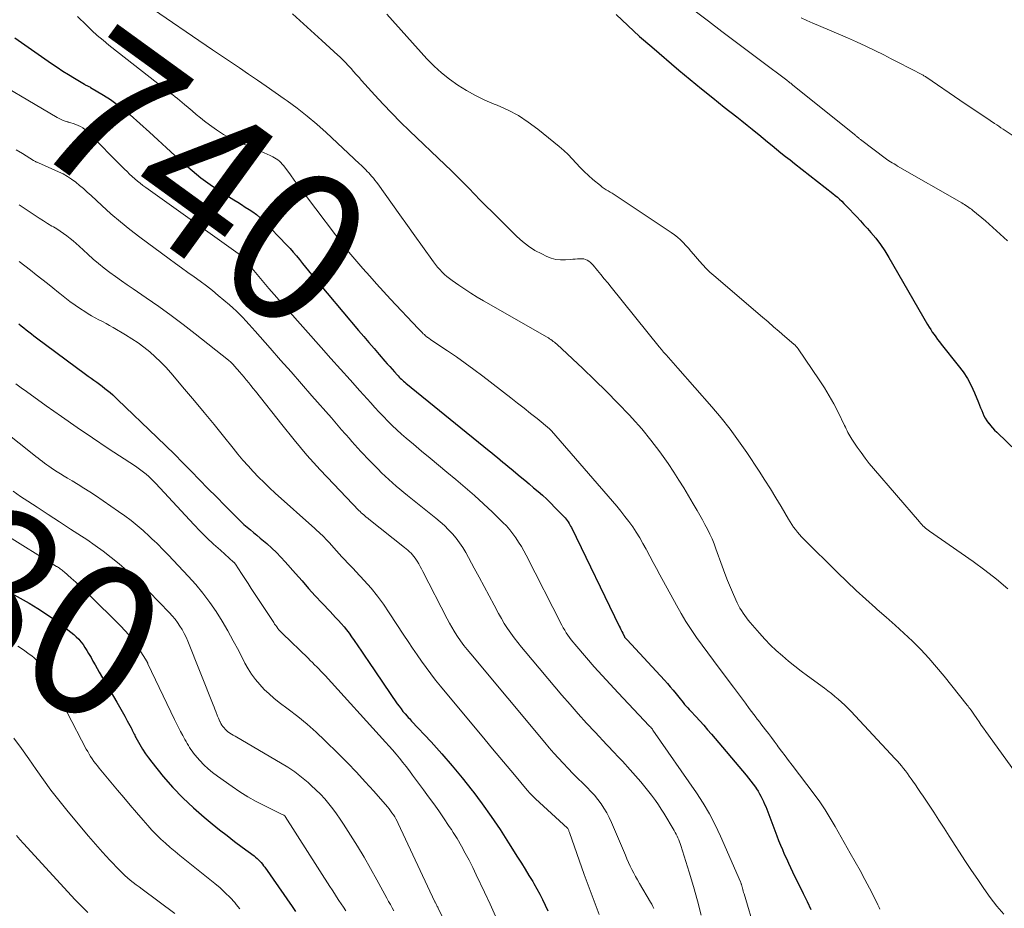
# Model space of a CAD drawing. Units: feet. Extents: x 2020000 to 2025020, y 530000 to 535000.
# Drawn here: x 2020273 to 2020403, y 532158 to 532276 of the extents above; entities that cross this region are included whole.
import ezdxf
from ezdxf.enums import TextEntityAlignment as Align

# ---------------------------------------------------------------- set-up
doc = ezdxf.new("R2010")
doc.units = ezdxf.units.FT
doc.header["$LTSCALE"] = 100
doc.header["$MEASUREMENT"] = 0
for name, color, linetype, lineweight in [('CONTOUR INDEX', 32, 'Continuous', 25), ('CONTOUR INDEX LABEL', 7, 'Continuous', 15), ('CONTOUR INTERMEDIATE', 40, 'Continuous', 15)]:
    doc.layers.add(name, color=color, linetype=linetype, lineweight=lineweight)
doc.styles.add('slant', font='romans.shx', dxfattribs={"oblique": 14.999978})

msp = doc.modelspace()

# ---------------------------------------------------------------- linework, layer by layer
at = {"layer": 'CONTOUR INDEX', "flags": 128}
for points, elevation in [([(2020352.04, 532276.87), (2020353.57, 532275.39), (2020355.14, 532273.95), (2020356.75, 532272.55), (2020360.36, 532269.49), (2020361.84, 532268.24), (2020363.33, 532267.01), (2020364.84, 532265.8), (2020366.35, 532264.59), (2020368.01, 532263.29), (2020368.7, 532262.74), (2020369.39, 532262.19), (2020370.07, 532261.64), (2020370.75, 532261.09), (2020370.93, 532260.94), (2020371.52, 532260.46), (2020372.11, 532259.97), (2020372.7, 532259.49), (2020373.29, 532259), (2020373.88, 532258.52), (2020374.48, 532258.04), (2020375.08, 532257.57), (2020375.68, 532257.09), (2020380.76, 532253.13), (2020381.06, 532252.88), (2020381.36, 532252.63), (2020381.65, 532252.37), (2020381.93, 532252.1), (2020382.21, 532251.82), (2020382.49, 532251.55), (2020382.76, 532251.26), (2020383.03, 532250.98), (2020383.46, 532250.53), (2020383.93, 532250.02), (2020384.41, 532249.51), (2020384.88, 532248.99), (2020385.35, 532248.47), (2020385.78, 532247.98), (2020386.44, 532247.19), (2020387.06, 532246.38), (2020387.64, 532245.53), (2020388.18, 532244.65), (2020393.31, 532235.77), (2020393.51, 532235.42), (2020393.72, 532235.09), (2020393.94, 532234.76), (2020394.17, 532234.43), (2020394.4, 532234.11), (2020394.64, 532233.79), (2020394.88, 532233.47), (2020395.12, 532233.16), (2020397.38, 532230.35), (2020398.01, 532229.49), (2020398.58, 532228.6), (2020399.08, 532227.67), (2020399.53, 532226.7), (2020400.05, 532225.44), (2020400.2, 532225.08), (2020400.34, 532224.73), (2020400.49, 532224.37), (2020400.63, 532224.01), (2020400.78, 532223.67), (2020400.96, 532223.33), (2020401.16, 532223.01), (2020401.39, 532222.7), (2020401.41, 532222.68), (2020401.66, 532222.37), (2020401.92, 532222.07), (2020402.19, 532221.78), (2020402.47, 532221.5), (2020410.51, 532213.74)], 720), ([(2020272.32, 532273.77), (2020277.19, 532270.36), (2020277.94, 532269.86), (2020278.69, 532269.36), (2020279.45, 532268.88), (2020280.22, 532268.41), (2020281.57, 532267.61), (2020281.67, 532267.55), (2020281.76, 532267.5), (2020281.86, 532267.45), (2020281.96, 532267.4), (2020282.06, 532267.35), (2020282.16, 532267.3), (2020282.25, 532267.25), (2020282.35, 532267.19), (2020284.07, 532266.17), (2020285, 532265.57), (2020285.91, 532264.94), (2020286.78, 532264.26), (2020287.62, 532263.54), (2020290.17, 532261.24), (2020291.3, 532260.22), (2020292.42, 532259.2), (2020293.55, 532258.18), (2020294.67, 532257.16), (2020295.82, 532256.17), (2020296.99, 532255.22), (2020298.22, 532254.34), (2020299.47, 532253.49), (2020301.37, 532252.28), (2020301.87, 532251.96), (2020302.38, 532251.65), (2020302.88, 532251.33), (2020303.39, 532251.02), (2020303.89, 532250.69), (2020304.36, 532250.34), (2020304.81, 532249.95), (2020305.24, 532249.54), (2020308.38, 532246.28), (2020308.82, 532245.82), (2020309.24, 532245.35), (2020309.66, 532244.86), (2020310.06, 532244.37), (2020310.46, 532243.87), (2020310.86, 532243.37), (2020311.27, 532242.88), (2020311.67, 532242.39), (2020317.89, 532234.97), (2020318.57, 532234.17), (2020319.25, 532233.37), (2020319.94, 532232.57), (2020320.63, 532231.78), (2020321.39, 532230.9), (2020321.7, 532230.55), (2020322.02, 532230.2), (2020322.33, 532229.85), (2020322.64, 532229.5), (2020323.01, 532229.09), (2020323.14, 532228.95), (2020323.28, 532228.8), (2020323.42, 532228.66), (2020323.56, 532228.52), (2020323.71, 532228.38), (2020323.86, 532228.24), (2020324.01, 532228.11), (2020324.16, 532227.98), (2020335.2, 532219.03), (2020335.57, 532218.74), (2020335.93, 532218.44), (2020336.29, 532218.14), (2020336.65, 532217.84), (2020337.01, 532217.54), (2020337.37, 532217.24), (2020337.73, 532216.94), (2020338.1, 532216.64), (2020339.32, 532215.62), (2020339.91, 532215.13), (2020340.5, 532214.63), (2020341.09, 532214.13), (2020341.68, 532213.64), (2020342.26, 532213.13), (2020342.83, 532212.61), (2020343.38, 532212.08), (2020343.92, 532211.53), (2020345.12, 532210.28), (2020345.27, 532210.12), (2020345.41, 532209.95), (2020345.54, 532209.78), (2020345.67, 532209.6), (2020345.79, 532209.41), (2020345.9, 532209.22), (2020346, 532209.03), (2020346.1, 532208.84), (2020352.43, 532195.8), (2020352.55, 532195.56), (2020352.67, 532195.32), (2020352.79, 532195.08), (2020352.9, 532194.84), (2020353.14, 532194.36), (2020353.16, 532194.33), (2020353.24, 532194.24), (2020353.4, 532194.06), (2020353.48, 532193.96), (2020358.42, 532188.63), (2020358.82, 532188.19), (2020359.21, 532187.74), (2020359.59, 532187.28), (2020359.97, 532186.82), (2020360.33, 532186.37), (2020360.53, 532186.13), (2020360.72, 532185.89), (2020360.92, 532185.65), (2020361.11, 532185.42), (2020361.32, 532185.19), (2020361.52, 532184.96), (2020361.72, 532184.73), (2020361.93, 532184.5), (2020362.58, 532183.81), (2020363.11, 532183.23), (2020363.64, 532182.65), (2020364.16, 532182.06), (2020364.67, 532181.47), (2020369.27, 532176.03), (2020369.59, 532175.64), (2020369.9, 532175.24), (2020370.2, 532174.84), (2020370.49, 532174.43), (2020370.63, 532174.23), (2020370.84, 532173.91), (2020371.04, 532173.58), (2020371.22, 532173.25), (2020371.39, 532172.91), (2020371.55, 532172.56), (2020371.7, 532172.21), (2020371.85, 532171.86), (2020371.99, 532171.51), (2020373.33, 532167.98), (2020373.57, 532167.37), (2020373.81, 532166.77), (2020374.06, 532166.17), (2020374.32, 532165.57), (2020374.59, 532164.98), (2020374.86, 532164.38), (2020375.14, 532163.79), (2020375.42, 532163.21), (2020376.83, 532160.36), (2020377.34, 532159.29), (2020377.84, 532158.23)], 740), ([(2020272.84, 532235.84), (2020273.18, 532235.57), (2020273.51, 532235.31), (2020273.84, 532235.04), (2020274.18, 532234.78), (2020274.52, 532234.52), (2020274.86, 532234.26), (2020275.2, 532234), (2020281.71, 532229.2), (2020282.07, 532228.93), (2020282.44, 532228.66), (2020282.82, 532228.39), (2020283.19, 532228.12), (2020283.21, 532228.11), (2020283.57, 532227.85), (2020283.92, 532227.58), (2020284.27, 532227.3), (2020284.62, 532227.03), (2020284.96, 532226.74), (2020285.3, 532226.45), (2020285.63, 532226.15), (2020285.95, 532225.84), (2020291.21, 532220.79), (2020292.35, 532219.68), (2020293.48, 532218.57), (2020294.6, 532217.44), (2020295.71, 532216.31), (2020296.82, 532215.18), (2020297.93, 532214.04), (2020299.04, 532212.91), (2020300.16, 532211.78), (2020301.88, 532210.05), (2020302.28, 532209.65), (2020302.69, 532209.27), (2020303.12, 532208.9), (2020303.55, 532208.54), (2020303.98, 532208.18), (2020304.42, 532207.83), (2020304.85, 532207.46), (2020305.28, 532207.1), (2020305.73, 532206.72), (2020306.38, 532206.14), (2020307, 532205.55), (2020307.6, 532204.94), (2020308.18, 532204.3), (2020309.53, 532202.76), (2020310.4, 532201.77), (2020311.27, 532200.79), (2020312.16, 532199.82), (2020313.06, 532198.85), (2020314.11, 532197.73), (2020314.48, 532197.33), (2020314.85, 532196.93), (2020315.23, 532196.52), (2020315.6, 532196.12), (2020315.96, 532195.7), (2020316.3, 532195.28), (2020316.63, 532194.84), (2020316.95, 532194.39), (2020317.3, 532193.9), (2020317.78, 532193.19), (2020318.26, 532192.49), (2020318.74, 532191.79), (2020319.22, 532191.09), (2020323.02, 532185.51), (2020323.27, 532185.16), (2020323.52, 532184.82), (2020323.78, 532184.49), (2020324.06, 532184.17), (2020324.33, 532183.85), (2020324.47, 532183.69), (2020324.62, 532183.53), (2020324.76, 532183.37), (2020324.91, 532183.21), (2020327.5, 532180.44), (2020328.92, 532178.88), (2020330.31, 532177.29), (2020331.64, 532175.66), (2020332.95, 532174), (2020333.03, 532173.9), (2020334.27, 532172.23), (2020335.47, 532170.54), (2020336.64, 532168.82), (2020337.77, 532167.08), (2020338.97, 532165.18), (2020339.48, 532164.37), (2020339.98, 532163.56), (2020340.48, 532162.74), (2020340.97, 532161.93), (2020341.12, 532161.69), (2020341.53, 532160.98), (2020341.92, 532160.27), (2020342.29, 532159.54), (2020342.64, 532158.8), (2020342.98, 532158.06)], 760), ([(2020270.31, 532201), (2020274.22, 532198.81), (2020275.39, 532198.12), (2020276.53, 532197.39), (2020277.64, 532196.61), (2020278.73, 532195.79), (2020280.14, 532194.66), (2020280.48, 532194.36), (2020280.81, 532194.05), (2020281.1, 532193.7), (2020281.38, 532193.34), (2020281.63, 532192.96), (2020281.88, 532192.57), (2020282.11, 532192.18), (2020282.34, 532191.78), (2020282.43, 532191.61), (2020282.69, 532191.13), (2020282.96, 532190.64), (2020283.24, 532190.16), (2020283.51, 532189.69), (2020285.86, 532185.69), (2020286.22, 532185.08), (2020286.57, 532184.47), (2020286.91, 532183.85), (2020287.24, 532183.23), (2020287.74, 532182.29), (2020287.82, 532182.14), (2020287.9, 532181.98), (2020287.98, 532181.82), (2020288.06, 532181.66), (2020288.14, 532181.49), (2020288.22, 532181.33), (2020288.3, 532181.18), (2020288.39, 532181.02), (2020288.9, 532180.09), (2020289.25, 532179.48), (2020289.63, 532178.88), (2020290.04, 532178.31), (2020290.47, 532177.75), (2020292.01, 532175.87), (2020293.27, 532174.41), (2020294.59, 532173.02), (2020295.99, 532171.71), (2020297.44, 532170.45), (2020298.5, 532169.58), (2020299.48, 532168.8), (2020300.46, 532168.02), (2020301.45, 532167.26), (2020302.45, 532166.51), (2020304.04, 532165.33), (2020304.24, 532165.17), (2020304.44, 532165), (2020304.63, 532164.82), (2020304.81, 532164.63), (2020304.98, 532164.44), (2020305.14, 532164.24), (2020305.3, 532164.03), (2020305.45, 532163.82), (2020309.07, 532158.62), (2020309.54, 532157.96)], 780)]:
    msp.add_lwpolyline(points, dxfattribs=dict(at, elevation=elevation))
at = {"layer": 'CONTOUR INTERMEDIATE', "flags": 128}
for points, elevation in [([(2020359.66, 532279.44), (2020364.28, 532275.95), (2020366.04, 532274.62), (2020367.8, 532273.29), (2020369.57, 532271.96), (2020371.33, 532270.63), (2020374.65, 532268.13), (2020374.75, 532268.05), (2020374.86, 532267.97), (2020374.96, 532267.89), (2020375.06, 532267.81), (2020375.17, 532267.73), (2020375.27, 532267.65), (2020375.37, 532267.57), (2020375.47, 532267.49), (2020383.78, 532260.8), (2020383.86, 532260.73), (2020383.94, 532260.67), (2020384.02, 532260.61), (2020384.1, 532260.54), (2020384.19, 532260.48), (2020384.27, 532260.42), (2020384.35, 532260.35), (2020384.43, 532260.29), (2020387.88, 532257.66), (2020387.93, 532257.62), (2020388.4, 532257.33), (2020388.63, 532257.19), (2020388.87, 532257.05), (2020389.1, 532256.91), (2020389.34, 532256.77), (2020397.83, 532251.88), (2020398.02, 532251.77), (2020398.21, 532251.65), (2020398.4, 532251.54), (2020398.58, 532251.42), (2020398.77, 532251.29), (2020398.95, 532251.16), (2020399.12, 532251.03), (2020399.29, 532250.89), (2020400.97, 532249.49), (2020401.97, 532248.64), (2020402.95, 532247.76), (2020403.9, 532246.86)], 716), ([(2020289.76, 532278.16), (2020298.52, 532272.19), (2020299.71, 532271.38), (2020300.9, 532270.58), (2020302.09, 532269.77), (2020303.29, 532268.96), (2020304.48, 532268.15), (2020305.66, 532267.34), (2020306.85, 532266.52), (2020308.02, 532265.69), (2020308.41, 532265.42), (2020309.76, 532264.42), (2020311.08, 532263.39), (2020312.36, 532262.31), (2020313.61, 532261.2), (2020318.03, 532257.07), (2020318.24, 532256.88), (2020318.45, 532256.68), (2020318.65, 532256.47), (2020318.85, 532256.27), (2020319.04, 532256.06), (2020319.24, 532255.85), (2020319.43, 532255.63), (2020319.62, 532255.42), (2020319.66, 532255.38), (2020319.86, 532255.14), (2020320.06, 532254.9), (2020320.26, 532254.65), (2020320.44, 532254.39), (2020322.38, 532251.67), (2020323.37, 532250.28), (2020324.37, 532248.89), (2020325.36, 532247.51), (2020326.35, 532246.12), (2020327.82, 532244.06), (2020328.08, 532243.71), (2020328.35, 532243.36), (2020328.65, 532243.04), (2020328.95, 532242.72), (2020329.27, 532242.41), (2020329.6, 532242.12), (2020329.94, 532241.85), (2020330.3, 532241.59), (2020331.16, 532240.98), (2020331.97, 532240.44), (2020332.78, 532239.91), (2020333.61, 532239.4), (2020334.44, 532238.9), (2020342.88, 532234.08), (2020343.05, 532233.98), (2020343.22, 532233.87), (2020343.38, 532233.76), (2020343.54, 532233.65), (2020343.7, 532233.53), (2020343.86, 532233.41), (2020344.01, 532233.28), (2020344.16, 532233.14), (2020347.6, 532229.92), (2020349.18, 532228.41), (2020350.74, 532226.88), (2020352.27, 532225.32), (2020353.78, 532223.74), (2020354.14, 532223.36), (2020355.42, 532221.92), (2020356.65, 532220.45), (2020357.8, 532218.91), (2020358.91, 532217.34), (2020359.69, 532216.18), (2020360.36, 532215.15), (2020361.01, 532214.12), (2020361.64, 532213.07), (2020362.26, 532212.01), (2020362.77, 532211.12), (2020363.12, 532210.5), (2020363.47, 532209.88), (2020363.8, 532209.26), (2020364.13, 532208.63), (2020364.44, 532207.99), (2020364.74, 532207.35), (2020365.01, 532206.69), (2020365.26, 532206.03), (2020366.09, 532203.72), (2020366.44, 532202.78), (2020366.81, 532201.84), (2020367.19, 532200.92), (2020367.59, 532200), (2020368.09, 532198.88), (2020368.26, 532198.53), (2020368.44, 532198.18), (2020368.64, 532197.85), (2020368.85, 532197.52), (2020369.07, 532197.2), (2020369.3, 532196.89), (2020369.55, 532196.58), (2020369.79, 532196.28), (2020371.04, 532194.84), (2020371.75, 532194.05), (2020372.49, 532193.28), (2020373.26, 532192.55), (2020374.06, 532191.84), (2020374.88, 532191.15), (2020375.71, 532190.48), (2020376.55, 532189.82), (2020377.41, 532189.18), (2020379.64, 532187.56), (2020380.1, 532187.21), (2020380.57, 532186.85), (2020381.02, 532186.48), (2020381.47, 532186.11), (2020381.91, 532185.72), (2020382.33, 532185.33), (2020382.75, 532184.92), (2020383.15, 532184.5), (2020389.02, 532178.22), (2020389.31, 532177.91), (2020389.59, 532177.59), (2020389.86, 532177.26), (2020390.13, 532176.93), (2020390.38, 532176.6), (2020390.64, 532176.26), (2020390.89, 532175.91), (2020391.13, 532175.57), (2020391.34, 532175.26), (2020391.69, 532174.76), (2020392.03, 532174.26), (2020392.37, 532173.75), (2020392.71, 532173.25), (2020393.43, 532172.17), (2020394.13, 532171.12), (2020394.82, 532170.07), (2020395.51, 532169.02), (2020396.19, 532167.96), (2020398.35, 532164.61), (2020399.14, 532163.4), (2020399.95, 532162.2), (2020400.76, 532161.01), (2020401.59, 532159.82), (2020402.47, 532158.68), (2020403.41, 532157.59)], 732), ([(2020309.15, 532276.96), (2020313.01, 532273.41), (2020313.54, 532272.92), (2020314.07, 532272.44), (2020314.6, 532271.95), (2020315.13, 532271.47), (2020315.4, 532271.22), (2020315.79, 532270.85), (2020316.16, 532270.47), (2020316.53, 532270.09), (2020316.89, 532269.69), (2020317.24, 532269.29), (2020317.59, 532268.89), (2020317.95, 532268.49), (2020318.3, 532268.09), (2020320.04, 532266.17), (2020321.16, 532264.96), (2020322.3, 532263.76), (2020323.46, 532262.6), (2020324.64, 532261.44), (2020329.37, 532256.94), (2020330.16, 532256.17), (2020330.95, 532255.4), (2020331.73, 532254.61), (2020332.49, 532253.82), (2020333.26, 532253.03), (2020334.03, 532252.24), (2020334.81, 532251.46), (2020335.59, 532250.68), (2020338.86, 532247.43), (2020339.61, 532246.75), (2020340.41, 532246.13), (2020341.26, 532245.59), (2020342.16, 532245.11), (2020342.83, 532244.79), (2020343.43, 532244.56), (2020344.04, 532244.4), (2020344.66, 532244.33), (2020345.3, 532244.33), (2020346.03, 532244.39), (2020346.31, 532244.42), (2020346.6, 532244.44), (2020346.89, 532244.46), (2020347.17, 532244.49), (2020347.22, 532244.49), (2020347.48, 532244.49), (2020347.73, 532244.46), (2020347.97, 532244.39), (2020348.2, 532244.29), (2020348.43, 532244.15), (2020348.63, 532244), (2020348.82, 532243.82), (2020349, 532243.63), (2020349.56, 532242.93), (2020350.01, 532242.38), (2020350.46, 532241.82), (2020350.91, 532241.27), (2020351.36, 532240.71), (2020357.74, 532232.8), (2020358.03, 532232.44), (2020358.33, 532232.08), (2020358.64, 532231.73), (2020358.95, 532231.38), (2020359.27, 532231.04), (2020359.58, 532230.69), (2020359.89, 532230.34), (2020360.2, 532229.99), (2020364.72, 532224.84), (2020365.95, 532223.38), (2020367.14, 532221.9), (2020368.26, 532220.36), (2020369.35, 532218.8), (2020371, 532216.31), (2020371.75, 532215.15), (2020372.49, 532213.99), (2020373.2, 532212.81), (2020373.91, 532211.63), (2020374.88, 532209.97), (2020375.09, 532209.61), (2020375.32, 532209.26), (2020375.55, 532208.91), (2020375.8, 532208.58), (2020376.06, 532208.25), (2020376.33, 532207.93), (2020376.61, 532207.62), (2020376.9, 532207.32), (2020381.36, 532202.9), (2020382.59, 532201.7), (2020383.85, 532200.51), (2020385.12, 532199.36), (2020386.42, 532198.21), (2020386.65, 532198.01), (2020387.83, 532196.97), (2020389, 532195.93), (2020390.15, 532194.86), (2020391.29, 532193.79), (2020392.4, 532192.68), (2020393.48, 532191.55), (2020394.51, 532190.37), (2020395.51, 532189.17), (2020398.57, 532185.32), (2020398.69, 532185.17), (2020398.8, 532185.01), (2020398.92, 532184.86), (2020399.03, 532184.7), (2020399.08, 532184.63), (2020399.16, 532184.51), (2020399.25, 532184.38), (2020399.34, 532184.26), (2020399.42, 532184.13), (2020399.84, 532183.53), (2020400.13, 532183.1), (2020400.42, 532182.67), (2020400.72, 532182.25), (2020401.03, 532181.82), (2020405.4, 532175.76)], 728), ([(2020280.65, 532276.6), (2020281.81, 532275.44), (2020282.53, 532274.75), (2020283.26, 532274.07), (2020284.02, 532273.43), (2020284.79, 532272.8), (2020292.3, 532266.93), (2020292.62, 532266.68), (2020292.94, 532266.43), (2020293.26, 532266.19), (2020293.58, 532265.94), (2020293.9, 532265.7), (2020294.21, 532265.44), (2020294.52, 532265.19), (2020294.83, 532264.93), (2020295.29, 532264.53), (2020295.83, 532264.07), (2020296.38, 532263.61), (2020296.93, 532263.16), (2020297.49, 532262.72), (2020298.14, 532262.21), (2020299.05, 532261.56), (2020299.99, 532260.96), (2020300.97, 532260.43), (2020301.99, 532259.96), (2020304.54, 532258.89), (2020304.96, 532258.71), (2020305.37, 532258.53), (2020305.78, 532258.34), (2020306.19, 532258.15), (2020306.53, 532258), (2020306.76, 532257.87), (2020306.99, 532257.74), (2020307.2, 532257.58), (2020307.41, 532257.41), (2020307.6, 532257.22), (2020307.78, 532257.02), (2020307.95, 532256.82), (2020308.12, 532256.61), (2020308.85, 532255.6), (2020309.37, 532254.88), (2020309.9, 532254.17), (2020310.44, 532253.46), (2020310.97, 532252.75), (2020316.08, 532246), (2020316.18, 532245.88), (2020316.28, 532245.76), (2020316.37, 532245.63), (2020316.47, 532245.51), (2020316.57, 532245.39), (2020316.67, 532245.27), (2020316.77, 532245.15), (2020316.87, 532245.03), (2020318.46, 532243.19), (2020319.37, 532242.16), (2020320.28, 532241.14), (2020321.2, 532240.13), (2020322.14, 532239.12), (2020325.8, 532235.22), (2020325.97, 532235.05), (2020326.13, 532234.88), (2020326.3, 532234.71), (2020326.47, 532234.55), (2020326.61, 532234.42), (2020326.71, 532234.32), (2020326.81, 532234.23), (2020326.92, 532234.14), (2020327.03, 532234.06), (2020327.14, 532233.98), (2020327.26, 532233.9), (2020327.37, 532233.82), (2020327.49, 532233.74), (2020329.66, 532232.28), (2020330.85, 532231.47), (2020332.03, 532230.63), (2020333.19, 532229.78), (2020334.35, 532228.91), (2020338.09, 532226.03), (2020338.96, 532225.36), (2020339.83, 532224.67), (2020340.69, 532223.98), (2020341.55, 532223.29), (2020343.18, 532221.95), (2020343.21, 532221.92), (2020343.25, 532221.88), (2020343.29, 532221.85), (2020343.32, 532221.81), (2020343.36, 532221.78), (2020343.39, 532221.74), (2020343.43, 532221.71), (2020343.46, 532221.67), (2020352.11, 532211.68), (2020352.66, 532211.02), (2020353.2, 532210.34), (2020353.72, 532209.65), (2020354.23, 532208.95), (2020354.7, 532208.23), (2020355.16, 532207.5), (2020355.59, 532206.76), (2020356, 532206), (2020356.06, 532205.88), (2020356.49, 532205.06), (2020356.92, 532204.24), (2020357.36, 532203.42), (2020357.8, 532202.6), (2020360.02, 532198.56), (2020360.64, 532197.46), (2020361.29, 532196.38), (2020361.99, 532195.33), (2020362.7, 532194.29), (2020363.44, 532193.27), (2020364.18, 532192.25), (2020364.94, 532191.23), (2020365.69, 532190.22), (2020367.58, 532187.71), (2020368.11, 532187), (2020368.64, 532186.3), (2020369.16, 532185.59), (2020369.68, 532184.88), (2020370.57, 532183.68), (2020370.65, 532183.57), (2020370.73, 532183.47), (2020370.81, 532183.36), (2020370.89, 532183.26), (2020370.98, 532183.15), (2020371.06, 532183.05), (2020371.14, 532182.95), (2020371.22, 532182.84), (2020371.83, 532182.05), (2020372.22, 532181.54), (2020372.61, 532181.03), (2020372.99, 532180.53), (2020373.37, 532180.02), (2020373.52, 532179.81), (2020373.97, 532179.2), (2020374.43, 532178.59), (2020374.89, 532177.98), (2020375.35, 532177.37), (2020378.26, 532173.53), (2020379.02, 532172.49), (2020379.74, 532171.44), (2020380.42, 532170.35), (2020381.07, 532169.25), (2020383.07, 532165.71), (2020383.72, 532164.55), (2020384.36, 532163.39), (2020384.99, 532162.22), (2020385.6, 532161.04), (2020386.62, 532159.07), (2020386.72, 532158.87), (2020386.81, 532158.68), (2020386.91, 532158.48), (2020387, 532158.28)], 736), ([(2020321.62, 532276.9), (2020326.95, 532270.98), (2020327.9, 532270.01), (2020328.89, 532269.1), (2020329.95, 532268.26), (2020331.05, 532267.47), (2020332.21, 532266.76), (2020333.39, 532266.1), (2020334.62, 532265.52), (2020335.86, 532264.98), (2020336.27, 532264.82), (2020337.7, 532264.18), (2020339.08, 532263.45), (2020340.39, 532262.6), (2020341.65, 532261.67), (2020344.5, 532259.34), (2020345.09, 532258.83), (2020345.66, 532258.3), (2020346.21, 532257.74), (2020346.73, 532257.17), (2020347.26, 532256.59), (2020347.8, 532256.03), (2020348.37, 532255.51), (2020348.96, 532255), (2020349.96, 532254.17), (2020350.2, 532253.98), (2020350.45, 532253.8), (2020350.71, 532253.63), (2020350.97, 532253.47), (2020351.24, 532253.32), (2020351.5, 532253.16), (2020351.76, 532252.99), (2020352.02, 532252.82), (2020359.34, 532247.95), (2020359.76, 532247.65), (2020360.16, 532247.33), (2020360.54, 532246.99), (2020360.91, 532246.63), (2020361.26, 532246.25), (2020361.61, 532245.87), (2020361.95, 532245.49), (2020362.28, 532245.1), (2020363.06, 532244.18), (2020363.51, 532243.67), (2020363.98, 532243.17), (2020364.47, 532242.7), (2020364.98, 532242.24), (2020371.41, 532236.74), (2020372.16, 532236.1), (2020372.91, 532235.46), (2020373.66, 532234.82), (2020374.41, 532234.17), (2020375.6, 532233.16), (2020375.75, 532233.02), (2020375.89, 532232.87), (2020376.02, 532232.71), (2020376.14, 532232.55), (2020378.96, 532228.41), (2020379.63, 532227.37), (2020380.27, 532226.32), (2020380.87, 532225.24), (2020381.44, 532224.14), (2020382.3, 532222.38), (2020382.42, 532222.15), (2020382.53, 532221.92), (2020382.64, 532221.69), (2020382.76, 532221.46), (2020382.87, 532221.23), (2020383, 532221), (2020383.13, 532220.78), (2020383.27, 532220.57), (2020383.99, 532219.51), (2020384.5, 532218.78), (2020385.04, 532218.06), (2020385.59, 532217.36), (2020386.16, 532216.67), (2020392.22, 532209.59), (2020392.37, 532209.42), (2020392.53, 532209.25), (2020392.69, 532209.09), (2020392.86, 532208.93), (2020393.04, 532208.79), (2020393.22, 532208.64), (2020393.4, 532208.5), (2020393.58, 532208.37), (2020399.34, 532204.35), (2020400.92, 532203.2), (2020402.46, 532202), (2020403.94, 532200.74)], 724), ([(2020376.55, 532276.4), (2020377.32, 532276.05), (2020378.09, 532275.71), (2020378.86, 532275.38), (2020382.69, 532273.74), (2020383.91, 532273.21), (2020385.12, 532272.66), (2020386.32, 532272.08), (2020387.51, 532271.49), (2020388.49, 532270.99), (2020389.18, 532270.64), (2020389.88, 532270.28), (2020390.57, 532269.93), (2020391.26, 532269.57), (2020392.44, 532268.96), (2020392.54, 532268.9), (2020392.63, 532268.85), (2020392.73, 532268.8), (2020392.83, 532268.74), (2020392.92, 532268.68), (2020393.02, 532268.62), (2020393.11, 532268.56), (2020393.2, 532268.5), (2020397.58, 532265.52), (2020398.44, 532264.94), (2020399.3, 532264.36), (2020400.17, 532263.78), (2020401.03, 532263.2), (2020402.2, 532262.42), (2020402.48, 532262.23), (2020402.76, 532262.04), (2020403.04, 532261.85), (2020403.32, 532261.66), (2020405.83, 532259.96)], 712), ([(2020267.43, 532269.37), (2020277.95, 532263.2), (2020278.29, 532263.02), (2020278.63, 532262.86), (2020278.99, 532262.73), (2020279.35, 532262.62), (2020279.4, 532262.6), (2020279.74, 532262.51), (2020280.08, 532262.4), (2020280.41, 532262.28), (2020280.74, 532262.15), (2020281.05, 532262), (2020281.35, 532261.83), (2020281.63, 532261.62), (2020281.89, 532261.38), (2020286.88, 532256.36), (2020287.21, 532256.03), (2020287.55, 532255.71), (2020287.89, 532255.39), (2020288.23, 532255.08), (2020288.58, 532254.78), (2020288.94, 532254.48), (2020289.31, 532254.2), (2020289.68, 532253.92), (2020302.22, 532244.94), (2020302.24, 532244.93), (2020302.26, 532244.92), (2020302.28, 532244.9), (2020302.3, 532244.89), (2020302.38, 532244.83), (2020302.4, 532244.82), (2020302.42, 532244.8), (2020302.43, 532244.79), (2020302.45, 532244.77), (2020302.51, 532244.71), (2020302.56, 532244.67), (2020302.6, 532244.62), (2020302.64, 532244.57), (2020302.69, 532244.52), (2020305.1, 532241.61), (2020305.33, 532241.34), (2020305.55, 532241.08), (2020305.78, 532240.82), (2020306.01, 532240.55), (2020312.94, 532232.72), (2020314.21, 532231.28), (2020315.48, 532229.85), (2020316.76, 532228.42), (2020318.04, 532226.99), (2020319.5, 532225.37), (2020320.06, 532224.76), (2020320.62, 532224.15), (2020321.19, 532223.55), (2020321.77, 532222.95), (2020322.36, 532222.37), (2020322.97, 532221.8), (2020323.58, 532221.24), (2020324.21, 532220.69), (2020325.15, 532219.89), (2020326.25, 532218.96), (2020327.36, 532218.03), (2020328.47, 532217.1), (2020329.59, 532216.19), (2020330.77, 532215.22), (2020332.03, 532214.17), (2020333.26, 532213.1), (2020334.46, 532212), (2020335.65, 532210.88), (2020337.03, 532209.54), (2020337.49, 532209.06), (2020337.94, 532208.56), (2020338.35, 532208.03), (2020338.75, 532207.49), (2020339.11, 532206.93), (2020339.47, 532206.36), (2020339.8, 532205.77), (2020340.11, 532205.18), (2020344.85, 532195.92), (2020345.03, 532195.58), (2020345.22, 532195.25), (2020345.42, 532194.92), (2020345.63, 532194.6), (2020345.85, 532194.28), (2020346.08, 532193.97), (2020346.32, 532193.67), (2020346.56, 532193.38), (2020348.11, 532191.59), (2020349.14, 532190.41), (2020350.18, 532189.25), (2020351.23, 532188.09), (2020352.3, 532186.95), (2020356.42, 532182.57), (2020356.51, 532182.48), (2020356.61, 532182.38), (2020356.64, 532182.34), (2020356.68, 532182.3), (2020356.71, 532182.26), (2020356.75, 532182.22), (2020356.8, 532182.16), (2020356.83, 532182.12), (2020356.87, 532182.07), (2020356.91, 532182.02), (2020362.66, 532173.69), (2020363.56, 532172.31), (2020364.4, 532170.9), (2020365.16, 532169.45), (2020365.86, 532167.96), (2020368.52, 532161.89), (2020368.55, 532161.81), (2020368.58, 532161.73), (2020368.61, 532161.65), (2020368.63, 532161.57), (2020368.66, 532161.49), (2020368.68, 532161.41), (2020368.7, 532161.33), (2020368.73, 532161.24), (2020368.78, 532161.05), (2020368.83, 532160.86), (2020368.88, 532160.68), (2020368.93, 532160.5), (2020368.98, 532160.32), (2020370.44, 532155.37)], 744), ([(2020272.52, 532258.92), (2020273.33, 532258.41), (2020274.82, 532257.49), (2020274.89, 532257.45), (2020274.97, 532257.41), (2020275.05, 532257.37), (2020275.13, 532257.33), (2020275.21, 532257.3), (2020275.29, 532257.26), (2020275.37, 532257.23), (2020275.45, 532257.19), (2020278.13, 532256.01), (2020278.73, 532255.72), (2020279.31, 532255.39), (2020279.86, 532255.03), (2020280.4, 532254.63), (2020280.92, 532254.2), (2020281.43, 532253.77), (2020281.93, 532253.32), (2020282.43, 532252.87), (2020283.85, 532251.55), (2020285.07, 532250.45), (2020286.32, 532249.38), (2020287.59, 532248.35), (2020288.9, 532247.35), (2020292.8, 532244.45), (2020293.62, 532243.85), (2020294.44, 532243.26), (2020295.26, 532242.67), (2020296.09, 532242.09), (2020296.91, 532241.49), (2020297.73, 532240.89), (2020298.52, 532240.26), (2020299.3, 532239.61), (2020300.78, 532238.36), (2020301.24, 532237.96), (2020301.69, 532237.55), (2020302.12, 532237.12), (2020302.55, 532236.68), (2020302.96, 532236.23), (2020303.38, 532235.78), (2020303.79, 532235.32), (2020304.2, 532234.87), (2020306.17, 532232.64), (2020307.56, 532231.06), (2020308.94, 532229.49), (2020310.33, 532227.91), (2020311.71, 532226.33), (2020314.29, 532223.39), (2020314.74, 532222.87), (2020315.2, 532222.34), (2020315.65, 532221.82), (2020316.1, 532221.29), (2020316.25, 532221.12), (2020316.63, 532220.68), (2020317.01, 532220.24), (2020317.4, 532219.81), (2020317.79, 532219.38), (2020318.19, 532218.95), (2020318.58, 532218.52), (2020318.99, 532218.1), (2020319.39, 532217.68), (2020320.49, 532216.57), (2020320.95, 532216.11), (2020321.42, 532215.66), (2020321.9, 532215.22), (2020322.39, 532214.78), (2020322.88, 532214.36), (2020323.38, 532213.94), (2020323.88, 532213.52), (2020324.38, 532213.11), (2020328.13, 532210.11), (2020328.71, 532209.62), (2020329.28, 532209.11), (2020329.82, 532208.57), (2020330.34, 532208.02), (2020330.83, 532207.43), (2020331.29, 532206.83), (2020331.7, 532206.2), (2020332.09, 532205.54), (2020333.22, 532203.48), (2020333.88, 532202.26), (2020334.55, 532201.03), (2020335.21, 532199.8), (2020335.86, 532198.58), (2020336.44, 532197.48), (2020336.82, 532196.81), (2020337.21, 532196.14), (2020337.63, 532195.49), (2020338.06, 532194.85), (2020338.52, 532194.23), (2020338.98, 532193.61), (2020339.47, 532193), (2020339.96, 532192.41), (2020344.85, 532186.63), (2020345.92, 532185.38), (2020347.01, 532184.15), (2020348.11, 532182.93), (2020349.23, 532181.72), (2020350.8, 532180.05), (2020351.14, 532179.69), (2020351.49, 532179.32), (2020351.84, 532178.96), (2020352.18, 532178.6), (2020352.53, 532178.24), (2020352.88, 532177.87), (2020353.21, 532177.5), (2020353.55, 532177.13), (2020355.3, 532175.15), (2020355.67, 532174.72), (2020356.03, 532174.28), (2020356.38, 532173.84), (2020356.73, 532173.39), (2020356.85, 532173.22), (2020357.25, 532172.67), (2020357.63, 532172.12), (2020357.99, 532171.55), (2020358.35, 532170.98), (2020359.73, 532168.68), (2020359.86, 532168.45), (2020359.99, 532168.21), (2020360.11, 532167.97), (2020360.22, 532167.72), (2020360.33, 532167.48), (2020360.43, 532167.22), (2020360.52, 532166.97), (2020360.6, 532166.71), (2020361.71, 532163.16), (2020362.28, 532161.27), (2020362.81, 532159.38), (2020363.29, 532157.47)], 748), ([(2020272.89, 532251.63), (2020275.01, 532250.2), (2020275.56, 532249.84), (2020276.11, 532249.49), (2020276.67, 532249.15), (2020277.24, 532248.82), (2020277.44, 532248.7), (2020277.9, 532248.43), (2020278.35, 532248.14), (2020278.79, 532247.83), (2020279.23, 532247.51), (2020279.65, 532247.18), (2020280.06, 532246.84), (2020280.47, 532246.49), (2020280.87, 532246.13), (2020282.01, 532245.07), (2020282.71, 532244.44), (2020283.43, 532243.83), (2020284.17, 532243.24), (2020284.92, 532242.66), (2020285.68, 532242.11), (2020286.45, 532241.56), (2020287.22, 532241.02), (2020288, 532240.48), (2020289.76, 532239.29), (2020291.41, 532238.15), (2020293.05, 532236.98), (2020294.65, 532235.78), (2020296.24, 532234.55), (2020300.66, 532231.03), (2020300.76, 532230.94), (2020300.86, 532230.86), (2020300.95, 532230.77), (2020301.04, 532230.68), (2020301.13, 532230.59), (2020301.22, 532230.49), (2020301.31, 532230.4), (2020301.4, 532230.3), (2020301.83, 532229.82), (2020302.12, 532229.48), (2020302.42, 532229.13), (2020302.71, 532228.78), (2020303, 532228.43), (2020303.03, 532228.4), (2020303.33, 532228.03), (2020303.62, 532227.66), (2020303.92, 532227.29), (2020304.22, 532226.92), (2020307.7, 532222.5), (2020309.36, 532220.46), (2020311.05, 532218.46), (2020312.81, 532216.51), (2020314.6, 532214.59), (2020317.94, 532211.13), (2020318.09, 532210.98), (2020318.25, 532210.82), (2020318.42, 532210.67), (2020318.58, 532210.52), (2020318.75, 532210.38), (2020318.92, 532210.23), (2020319.1, 532210.09), (2020319.27, 532209.95), (2020323.99, 532206.21), (2020324.21, 532206.03), (2020324.43, 532205.85), (2020324.64, 532205.65), (2020324.85, 532205.45), (2020325.04, 532205.24), (2020325.23, 532205.02), (2020325.39, 532204.79), (2020325.55, 532204.55), (2020325.66, 532204.38), (2020325.86, 532204.04), (2020326.05, 532203.7), (2020326.24, 532203.36), (2020326.42, 532203.01), (2020329.63, 532196.77), (2020329.93, 532196.2), (2020330.24, 532195.65), (2020330.58, 532195.1), (2020330.92, 532194.56), (2020331.01, 532194.42), (2020331.42, 532193.82), (2020331.85, 532193.24), (2020332.29, 532192.67), (2020332.75, 532192.1), (2020342.57, 532180.38), (2020343.17, 532179.67), (2020343.78, 532178.97), (2020344.4, 532178.29), (2020345.03, 532177.61), (2020345.67, 532176.93), (2020346.31, 532176.27), (2020346.96, 532175.61), (2020347.62, 532174.96), (2020348.19, 532174.4), (2020348.68, 532173.89), (2020349.16, 532173.37), (2020349.6, 532172.81), (2020350.03, 532172.25), (2020350.42, 532171.65), (2020350.79, 532171.05), (2020351.11, 532170.42), (2020351.41, 532169.77), (2020353.27, 532165.42), (2020353.47, 532164.94), (2020353.69, 532164.47), (2020353.91, 532163.99), (2020354.13, 532163.52), (2020354.36, 532163.06), (2020354.6, 532162.6), (2020354.85, 532162.14), (2020355.11, 532161.69), (2020356.59, 532159.19), (2020356.74, 532158.92), (2020356.89, 532158.64), (2020357.02, 532158.35)], 752), ([(2020272.92, 532244.12), (2020273.67, 532243.54), (2020274.42, 532242.96), (2020275.16, 532242.37), (2020275.9, 532241.79), (2020276.64, 532241.2), (2020277.38, 532240.61), (2020278.11, 532240.01), (2020278.28, 532239.87), (2020278.95, 532239.33), (2020279.64, 532238.81), (2020280.34, 532238.31), (2020281.05, 532237.83), (2020281.59, 532237.47), (2020282.05, 532237.19), (2020282.51, 532236.91), (2020282.99, 532236.65), (2020283.47, 532236.4), (2020283.95, 532236.15), (2020284.43, 532235.9), (2020284.9, 532235.64), (2020285.37, 532235.37), (2020287.02, 532234.4), (2020287.86, 532233.88), (2020288.67, 532233.34), (2020289.45, 532232.75), (2020290.22, 532232.13), (2020290.95, 532231.48), (2020291.66, 532230.8), (2020292.34, 532230.09), (2020293, 532229.36), (2020294.83, 532227.21), (2020296.14, 532225.66), (2020297.44, 532224.1), (2020298.73, 532222.53), (2020300, 532220.95), (2020301.25, 532219.37), (2020301.9, 532218.58), (2020302.56, 532217.8), (2020303.24, 532217.04), (2020303.93, 532216.29), (2020304.64, 532215.55), (2020305.36, 532214.83), (2020306.1, 532214.12), (2020306.85, 532213.43), (2020312.11, 532208.71), (2020312.36, 532208.48), (2020312.61, 532208.26), (2020312.85, 532208.03), (2020313.09, 532207.8), (2020313.33, 532207.56), (2020313.57, 532207.32), (2020313.79, 532207.08), (2020314.02, 532206.83), (2020314.6, 532206.16), (2020314.96, 532205.75), (2020315.32, 532205.36), (2020315.69, 532204.96), (2020316.06, 532204.57), (2020316.43, 532204.19), (2020316.8, 532203.8), (2020317.17, 532203.41), (2020317.54, 532203.01), (2020318.64, 532201.82), (2020319.54, 532200.8), (2020320.39, 532199.76), (2020321.2, 532198.68), (2020321.96, 532197.57), (2020323.91, 532194.6), (2020324.48, 532193.73), (2020325.06, 532192.86), (2020325.64, 532192), (2020326.23, 532191.14), (2020326.83, 532190.29), (2020327.45, 532189.46), (2020328.09, 532188.64), (2020328.74, 532187.83), (2020334.66, 532180.7), (2020335.63, 532179.54), (2020336.6, 532178.37), (2020337.58, 532177.21), (2020338.56, 532176.06), (2020340.25, 532174.05), (2020340.38, 532173.9), (2020340.52, 532173.75), (2020340.65, 532173.6), (2020340.79, 532173.45), (2020340.93, 532173.31), (2020341.07, 532173.17), (2020341.22, 532173.03), (2020341.36, 532172.9), (2020345.6, 532169.02), (2020345.64, 532168.96), (2020345.71, 532168.78), (2020345.74, 532168.69), (2020345.77, 532168.6), (2020345.81, 532168.51), (2020345.84, 532168.42), (2020347.81, 532162.88), (2020348.45, 532161.11), (2020349.1, 532159.33), (2020349.76, 532157.57)], 756), ([(2020272.47, 532227.91), (2020273.17, 532227.39), (2020273.86, 532226.89), (2020276.5, 532224.99), (2020278.53, 532223.55), (2020280.58, 532222.12), (2020282.64, 532220.73), (2020284.71, 532219.35), (2020288.32, 532216.97), (2020288.68, 532216.72), (2020289.04, 532216.46), (2020289.39, 532216.19), (2020289.73, 532215.91), (2020290.07, 532215.61), (2020290.39, 532215.31), (2020290.71, 532215), (2020291.01, 532214.68), (2020296.06, 532209.26), (2020296.91, 532208.38), (2020297.77, 532207.51), (2020298.66, 532206.67), (2020299.57, 532205.84), (2020301.33, 532204.28), (2020301.37, 532204.25), (2020301.4, 532204.21), (2020301.44, 532204.18), (2020301.48, 532204.14), (2020301.51, 532204.1), (2020301.54, 532204.06), (2020301.57, 532204.02), (2020301.6, 532203.98), (2020302.39, 532202.75), (2020302.82, 532202.09), (2020303.24, 532201.43), (2020303.67, 532200.77), (2020304.1, 532200.12), (2020306.64, 532196.25), (2020306.77, 532196.05), (2020306.91, 532195.86), (2020307.05, 532195.68), (2020307.19, 532195.49), (2020307.34, 532195.31), (2020307.5, 532195.13), (2020307.66, 532194.96), (2020307.82, 532194.8), (2020311.2, 532191.52), (2020311.48, 532191.24), (2020311.77, 532190.96), (2020312.06, 532190.68), (2020312.34, 532190.39), (2020312.62, 532190.11), (2020312.9, 532189.82), (2020313.18, 532189.53), (2020313.45, 532189.23), (2020321.47, 532180.43), (2020321.95, 532179.9), (2020322.41, 532179.37), (2020322.87, 532178.83), (2020323.32, 532178.28), (2020323.77, 532177.73), (2020324.2, 532177.17), (2020324.63, 532176.61), (2020325.06, 532176.04), (2020326.49, 532174.11), (2020327.18, 532173.18), (2020327.85, 532172.24), (2020328.51, 532171.3), (2020329.17, 532170.36), (2020329.92, 532169.25), (2020330.19, 532168.85), (2020330.45, 532168.44), (2020330.7, 532168.03), (2020330.95, 532167.62), (2020331.53, 532166.61), (2020332.04, 532165.68), (2020332.55, 532164.75), (2020333.02, 532163.8), (2020333.49, 532162.84), (2020334.58, 532160.53), (2020335.32, 532158.93), (2020336.05, 532157.33)], 764), ([(2020266.79, 532224.84), (2020274.85, 532218.48), (2020275.13, 532218.26), (2020275.41, 532218.04), (2020275.7, 532217.82), (2020275.98, 532217.6), (2020276.27, 532217.38), (2020276.56, 532217.17), (2020276.85, 532216.97), (2020277.15, 532216.77), (2020277.47, 532216.56), (2020277.93, 532216.26), (2020278.39, 532215.97), (2020278.86, 532215.68), (2020279.33, 532215.4), (2020279.95, 532215.03), (2020280.72, 532214.56), (2020281.49, 532214.07), (2020282.25, 532213.58), (2020283.01, 532213.08), (2020286.09, 532210.99), (2020286.93, 532210.4), (2020287.75, 532209.78), (2020288.54, 532209.13), (2020289.32, 532208.46), (2020290.18, 532207.68), (2020290.51, 532207.38), (2020290.83, 532207.07), (2020291.15, 532206.77), (2020291.47, 532206.46), (2020291.79, 532206.14), (2020292.1, 532205.83), (2020292.41, 532205.51), (2020292.71, 532205.18), (2020295.32, 532202.41), (2020296.32, 532201.29), (2020297.27, 532200.14), (2020298.16, 532198.94), (2020299, 532197.71), (2020299.8, 532196.44), (2020300.56, 532195.15), (2020301.29, 532193.85), (2020302, 532192.52), (2020302.83, 532190.89), (2020303.26, 532190.13), (2020303.72, 532189.4), (2020304.24, 532188.7), (2020304.8, 532188.03), (2020305.4, 532187.4), (2020306.02, 532186.8), (2020306.68, 532186.23), (2020307.37, 532185.68), (2020308.55, 532184.8), (2020309.82, 532183.81), (2020311.06, 532182.79), (2020312.26, 532181.72), (2020313.44, 532180.61), (2020315.22, 532178.86), (2020316.43, 532177.65), (2020317.62, 532176.43), (2020318.77, 532175.17), (2020319.91, 532173.9), (2020321.72, 532171.82), (2020321.93, 532171.57), (2020322.13, 532171.31), (2020322.32, 532171.05), (2020322.51, 532170.78), (2020322.68, 532170.51), (2020322.84, 532170.23), (2020322.99, 532169.94), (2020323.14, 532169.65), (2020328.01, 532159.26), (2020328.02, 532159.24), (2020328.03, 532159.22), (2020328.04, 532159.2), (2020328.05, 532159.18), (2020328.09, 532159.1), (2020328.1, 532159.08), (2020328.11, 532159.07), (2020328.12, 532159.05), (2020328.13, 532159.03), (2020328.22, 532158.85), (2020328.28, 532158.74), (2020328.33, 532158.64), (2020328.39, 532158.53), (2020328.44, 532158.42), (2020333.03, 532148.87)], 768), ([(2020272.13, 532213.67), (2020273.09, 532212.99), (2020274.06, 532212.34), (2020275.3, 532211.54), (2020276.77, 532210.58), (2020278.24, 532209.62), (2020279.71, 532208.66), (2020281.17, 532207.7), (2020281.86, 532207.25), (2020282.97, 532206.49), (2020284.06, 532205.71), (2020285.11, 532204.89), (2020286.15, 532204.04), (2020287.16, 532203.16), (2020288.16, 532202.26), (2020289.12, 532201.33), (2020290.07, 532200.38), (2020292.82, 532197.56), (2020293.2, 532197.15), (2020293.56, 532196.72), (2020293.9, 532196.27), (2020294.22, 532195.8), (2020294.51, 532195.32), (2020294.78, 532194.83), (2020295.03, 532194.32), (2020295.25, 532193.8), (2020298.63, 532185.34), (2020298.74, 532185.05), (2020298.85, 532184.76), (2020298.96, 532184.48), (2020299.08, 532184.19), (2020299.11, 532184.1), (2020299.2, 532183.86), (2020299.31, 532183.61), (2020299.41, 532183.37), (2020299.52, 532183.13), (2020299.54, 532183.1), (2020299.65, 532182.88), (2020299.78, 532182.68), (2020299.91, 532182.48), (2020300.06, 532182.29), (2020300.22, 532182.11), (2020300.39, 532181.94), (2020300.58, 532181.79), (2020300.77, 532181.65), (2020300.83, 532181.62), (2020301.06, 532181.47), (2020301.29, 532181.33), (2020301.52, 532181.19), (2020301.76, 532181.05), (2020307.56, 532177.69), (2020308.52, 532177.09), (2020309.45, 532176.46), (2020310.34, 532175.78), (2020311.2, 532175.06), (2020311.63, 532174.67), (2020312.24, 532174.1), (2020312.83, 532173.51), (2020313.4, 532172.89), (2020313.94, 532172.25), (2020314.46, 532171.59), (2020314.96, 532170.91), (2020315.44, 532170.22), (2020315.9, 532169.52), (2020316.83, 532168.06), (2020317.73, 532166.61), (2020318.62, 532165.15), (2020319.47, 532163.67), (2020320.31, 532162.18), (2020321.65, 532159.72), (2020321.88, 532159.3), (2020322.11, 532158.88), (2020322.34, 532158.47), (2020322.57, 532158.05)], 772), ([(2020270.92, 532208.01), (2020277.84, 532203.71), (2020277.97, 532203.63), (2020278.1, 532203.54), (2020278.23, 532203.46), (2020278.36, 532203.37), (2020278.48, 532203.28), (2020278.61, 532203.19), (2020278.73, 532203.09), (2020278.85, 532202.99), (2020279.81, 532202.16), (2020280.41, 532201.63), (2020281, 532201.1), (2020281.57, 532200.55), (2020282.14, 532200), (2020286.3, 532195.87), (2020286.99, 532195.14), (2020287.64, 532194.39), (2020288.23, 532193.58), (2020288.79, 532192.75), (2020289.86, 532191.05), (2020289.88, 532191), (2020289.94, 532190.88), (2020289.95, 532190.86), (2020289.96, 532190.84), (2020289.97, 532190.82), (2020289.98, 532190.8), (2020293.48, 532183.42), (2020293.74, 532182.88), (2020294.01, 532182.34), (2020294.29, 532181.8), (2020294.58, 532181.27), (2020294.87, 532180.76), (2020295.02, 532180.49), (2020295.17, 532180.23), (2020295.33, 532179.96), (2020295.49, 532179.7), (2020295.65, 532179.45), (2020295.83, 532179.2), (2020296.02, 532178.96), (2020296.21, 532178.72), (2020296.85, 532178), (2020297.39, 532177.42), (2020297.95, 532176.88), (2020298.55, 532176.38), (2020299.18, 532175.9), (2020301.12, 532174.53), (2020302.17, 532173.83), (2020303.23, 532173.17), (2020304.33, 532172.55), (2020305.45, 532171.97), (2020307.68, 532170.88), (2020307.79, 532170.83), (2020307.99, 532170.72), (2020308.1, 532170.63), (2020308.15, 532170.57), (2020314.08, 532161.28), (2020314.38, 532160.82), (2020314.68, 532160.36), (2020314.98, 532159.9), (2020315.29, 532159.44), (2020315.6, 532158.99), (2020315.9, 532158.53), (2020316.21, 532158.07)], 776), ([(2020272.72, 532193.12), (2020273.47, 532192.63), (2020274.25, 532192.09), (2020274.58, 532191.84), (2020274.9, 532191.57), (2020275.19, 532191.26), (2020275.45, 532190.94), (2020275.7, 532190.61), (2020275.94, 532190.26), (2020276.17, 532189.91), (2020276.39, 532189.55), (2020276.61, 532189.16), (2020276.94, 532188.6), (2020277.26, 532188.04), (2020277.57, 532187.48), (2020277.88, 532186.91), (2020277.94, 532186.82), (2020278.27, 532186.21), (2020278.6, 532185.59), (2020278.93, 532184.97), (2020279.25, 532184.36), (2020281.8, 532179.5), (2020281.99, 532179.16), (2020282.18, 532178.83), (2020282.38, 532178.5), (2020282.6, 532178.18), (2020282.82, 532177.86), (2020283.05, 532177.55), (2020283.29, 532177.25), (2020283.53, 532176.95), (2020285.94, 532174.06), (2020286.77, 532173.06), (2020287.62, 532172.07), (2020288.47, 532171.07), (2020289.32, 532170.09), (2020289.94, 532169.38), (2020290.5, 532168.76), (2020291.08, 532168.16), (2020291.68, 532167.57), (2020292.29, 532167), (2020292.92, 532166.45), (2020293.56, 532165.91), (2020294.2, 532165.38), (2020294.86, 532164.85), (2020298.85, 532161.66), (2020299.55, 532161.08), (2020300.22, 532160.46), (2020300.86, 532159.82), (2020301.47, 532159.14), (2020301.68, 532158.9), (2020302.16, 532158.32)], 784), ([(2020272.22, 532180.93), (2020273.21, 532179.56), (2020274.18, 532178.18), (2020275.14, 532176.79), (2020276.12, 532175.41), (2020277.12, 532174.04), (2020278.15, 532172.71), (2020279.22, 532171.39), (2020281.16, 532169.05), (2020282.08, 532167.97), (2020283.01, 532166.89), (2020283.96, 532165.84), (2020284.92, 532164.79), (2020286.2, 532163.43), (2020286.54, 532163.08), (2020286.89, 532162.75), (2020287.26, 532162.43), (2020287.63, 532162.12), (2020288.02, 532161.82), (2020288.41, 532161.52), (2020288.8, 532161.23), (2020289.19, 532160.94), (2020293.55, 532157.72)], 788), ([(2020272.53, 532168.05), (2020272.99, 532167.51), (2020273.47, 532166.98), (2020280.32, 532159.53), (2020281.16, 532158.66), (2020282.02, 532157.83)], 792)]:
    msp.add_lwpolyline(points, dxfattribs=dict(at, elevation=elevation))

# ---------------------------------------------------------------- texts
at = {"layer": 'CONTOUR INDEX LABEL', "style": 'slant', "oblique": 15}
for s, rotation, p in [('740', 324.0655, (2020297.37, 532254.95, 740)), ('780', 330.5807, (2020269.6, 532201.4, 780))]:
    msp.add_text(s, height=20, rotation=rotation, dxfattribs=at).set_placement(p, align=Align.MIDDLE_CENTER)

doc.saveas('drawing.dxf')
